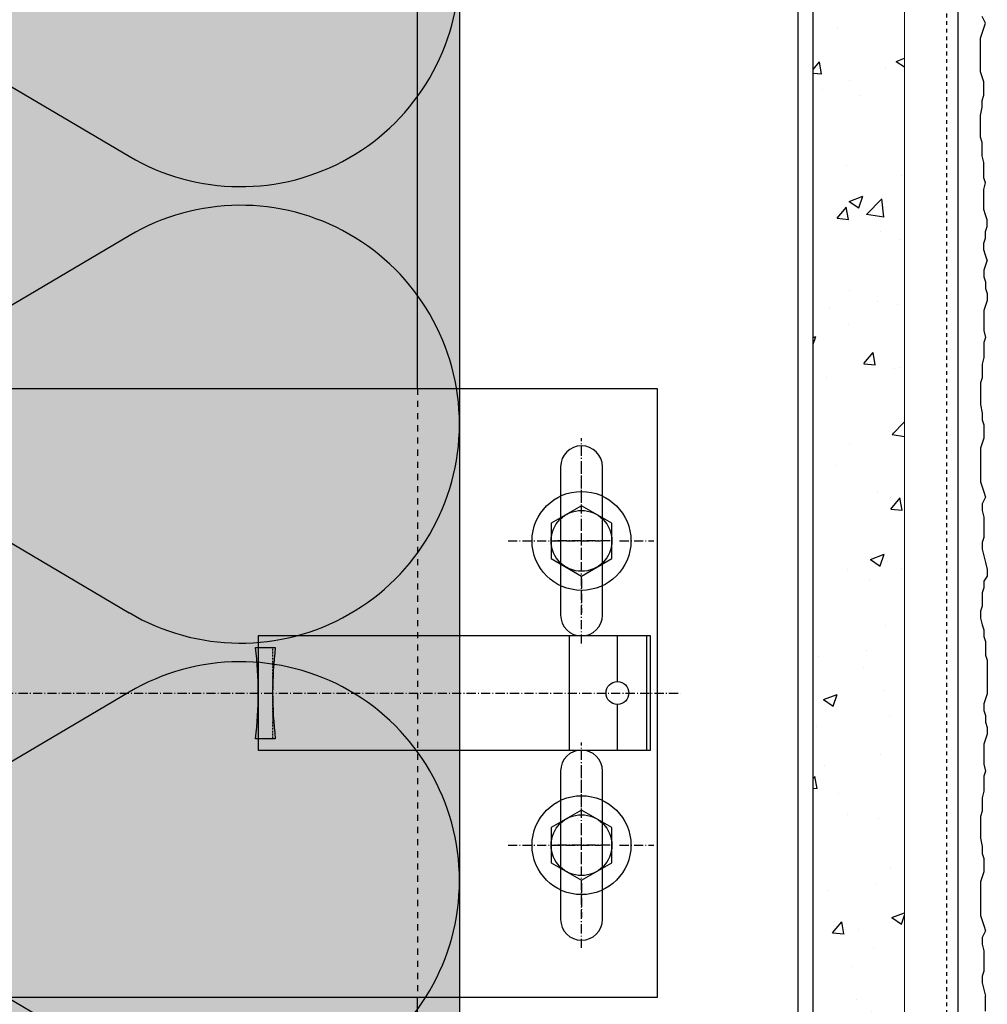
# Model space of a CAD drawing. Extents: x 4469 to 5280, y -2706 to -2235.
# Drawn here: x 4796 to 4923, y -2600 to -2471 of the extents above; entities that cross this region are included whole.
import ezdxf

# ---------------------------------------------------------------- set-up
doc = ezdxf.new("R2010")
doc.units = 0
doc.header["$LTSCALE"] = 0.1
for name, pattern in [('ACHSE', [18.5, 12, -3, 0.5, -3]), ('AUSGEZOGEN', [0]), ('MVS_STRICH', [48, 8, -8, 8, -8, 8, -8]), ('STRICHLINIE', [10, 5, -5]), ('VERDECKT', [0.375, 0.25, -0.125])]:
    doc.linetypes.add(name, pattern=pattern)
for name, color, linetype in [('ACHSEN', 1, 'ACHSE'), ('DÄMMUNG', 1, 'CONTINUOUS'), ('Putz', 6, 'CONTINUOUS'), ('Putzträgerplatte', 6, 'CONTINUOUS'), ('Rohbau', 4, 'CONTINUOUS'), ('SCHRAFFUR', 7, 'CONTINUOUS'), ('SICHTBARE', 7, 'CONTINUOUS'), ('T-Profil 40-50', 7, 'CONTINUOUS'), ('UNSICHTBARE', 1, 'STRICHLINIE'), ('WAWI', 255, 'CONTINUOUS')]:
    doc.layers.add(name, color=color, linetype=linetype)

# ---------------------------------------------------------------- blocks, each defined once
blk = doc.blocks.new('DAEMM')
at = {"layer": 'DÄMMUNG'}
for p, q in [((0.2065, 0.362), (0.0435, 0.638)), ((0.4565, 0.638), (0.2935, 0.362))]:
    blk.add_line(p, q, dxfattribs=at)
for centre, radius, start, end in [((0.25, 0.76), 0.2398, 329.435, 210.565), ((-0.0001, 0.2399), 0.2399, 270.0152, 30.5802), ((0.5001, 0.2399), 0.2399, 149.4198, 269.9848)]:
    blk.add_arc(centre, radius, start, end, dxfattribs=at)
blk = doc.blocks.new('Klemmfeder')
at = {"layer": 'SICHTBARE', "color": 2, "linetype": 'Continuous'}
for p, q in [((51.6, 7.5), (0, 7.5)), ((0, 7.5), (0, -7.5)), ((4.36, 7.5), (4.36, 1.5)), ((10.64, 7.5), (10.64, -7.5)), ((51.6, -7.5), (51.6, 7.5)), ((4.36, -1.5), (4.36, -7.5)), ((0, -7.5), (51.6, -7.5))]:
    blk.add_line(p, q, dxfattribs=at)
at = {"layer": 'SICHTBARE', "color": 2, "linetype": 'Continuous', "ltscale": 1.5}
blk.add_line((0.5, 7.5), (0.5, -7.5), dxfattribs=at)
at = {"layer": 'SICHTBARE', "color": 2, "linetype": 'Continuous'}
blk.add_circle((4.36, 0), 1.5, dxfattribs=at)
blk = doc.blocks.new('795946')
at = {"layer": 'WAWI', "color": 7}
blk.add_line((-140, 40), (-140, -40), dxfattribs=at)
at = {"layer": 'WAWI', "color": 1, "linetype": 'ACHSE'}
for p, q in [((-130, 33.5), (-130, 6.5)), ((-133.75, 20), (-126.25, 20)), ((1, 0), (-143, 0)), ((-130, -6.5), (-130, -33.5)), ((-133.75, -20), (-126.25, -20))]:
    blk.add_line(p, q, dxfattribs=at)
at = {"layer": 'WAWI', "linetype": 'VERDECKT'}
for p, q in [((-89.4, -6), (-89.4, 6)), ((-87.5, -6), (-87.5, 6))]:
    blk.add_line(p, q, dxfattribs=at)
at = {"layer": 'WAWI', "color": 7}
blk.add_lwpolyline([(-140, -40), (0, -40), (0, 40), (-140, 40)], close=True, dxfattribs=at)
at = {"layer": 'WAWI', "color": 7, "linetype": 'Continuous'}
for points in [[(-127.25, 10.25), (-127.25, 29.75, 1), (-132.75, 29.75), (-132.75, 10.25, 1)], [(-127.25, -29.75), (-127.25, -10.25, 1), (-132.75, -10.25), (-132.75, -29.75, 1)]]:
    blk.add_lwpolyline(points, format="xyb", close=True, dxfattribs=at)
at = {"layer": 'WAWI', "color": 7}
blk.add_lwpolyline([(-89.75, -6, 0.058451), (-89.75, 6), (-87.15, 6, 0.058451), (-87.15, -6)], format="xyb", close=True, dxfattribs=at)
at = {"layer": 'WAWI', "color": 2, "linetype": 'Continuous'}
blk.add_blockref('Klemmfeder', (-139.08, 0), dxfattribs=at)
blk = doc.blocks.new('A$C366C7EAA')
at = {"layer": 'ACHSEN', "color": 1, "linetype": 'ACHSE'}
for p, q in [((0, 5), (0, 9.5)), ((0, -2.5), (0, 2.5)), ((-9.65, 0), (2.5, 0)), ((5, 0), (9.5, 0)), ((0, -5), (0, -9.5))]:
    blk.add_line(p, q, dxfattribs=at)
at = {"layer": 'SICHTBARE', "color": 7, "linetype": 'Continuous'}
blk.add_lwpolyline([(4, 2.31), (0, 4.62), (-4, 2.31), (-4, -2.31), (0, -4.62), (4, -2.31)], close=True, dxfattribs=at)
for radius in [6.5, 4]:
    blk.add_circle((0, 0), radius, dxfattribs=at)

msp = doc.modelspace()

# ---------------------------------------------------------------- hatches: boundary and pattern name
at = {"layer": 'Putzträgerplatte'}
h = msp.add_hatch(dxfattribs=at)
h.set_pattern_fill('AR-CONC', color=3, scale=0.1, style=0)
h.set_pattern_definition([(50, (56.45, 70.181), (18.218467, -1.59391), [1.905, -20.955]), (355, (56.45, 70.18), (-3.52434, 19.105685), [1.524, -16.76406]), (100.45144, (57.968, 70.048), (14.694125, 17.511775), [1.619, -17.809024]), (46.1842, (56.45, 75.26), (27.1079, -4.20423), [2.8575, -31.4325]), (96.63556, (58.708, 74.91), (23.74041, 24.74261), [2.4285, -26.71356]), (351.18415, (56.45, 75.26), (23.74041, 24.74261), [2.286, -25.14597]), (21, (58.99, 73.991), (15.16144, -10.22652), [1.905, -20.955]), (326, (58.99, 73.99), (6.1802, 18.418797), [1.524, -16.764]), (71.45144, (60.253, 73.139), (21.34164, 8.192277), [1.619, -17.808994]), (37.5, (56.4494, 70.181), (0.30886, 8.455504), [0, -16.5608, 0, -17.018, 0, -16.8275]), (7.5, (56.449, 70.181), (6.681966, 10.018057), [0, -9.7028, 0, -16.1798, 0, -6.4135]), (327.5, (50.785, 70.181), (13.5590595, -0.572874), [0, -6.35, 0, -19.812, 0, -26.289]), (317.5, (48.245, 70.181), (14.812918, 2.54265), [0, -8.255, 0, -13.1572, 0, -18.669])])
h.paths.add_polyline_path([(4912.41, -2703.97), (4900.41, -2703.97), (4900.41, -2281.09), (4912.41, -2281.09)])
at = {"layer": 'SCHRAFFUR', "linetype": 'STRICHLINIE'}
h = msp.add_hatch(color=71, dxfattribs=at)
h.dxf.hatch_style = 1
h.paths.add_polyline_path([(4733.91, -2343.83), (4733.91, -2704.13), (4853.91, -2704.13), (4853.91, -2343.83)])

# ---------------------------------------------------------------- linework, layer by layer
at = {"layer": 'Putz', "color": 6, "linetype": 'AUSGEZOGEN', "lineweight": -3}
for p, q in [((4919.41, -2284.47), (4919.41, -2703.97)), ((4923.07, -2471.1), (4922.63, -2470.22)), ((4922.63, -2472.43), (4922.85, -2471.76)), ((4922.85, -2471.76), (4923.07, -2471.1)), ((4922.41, -2473.09), (4922.63, -2472.43)), ((4922.41, -2473.97), (4922.41, -2473.09)), ((4922.41, -2474.86), (4922.41, -2473.97)), ((4922.41, -2475.74), (4922.41, -2474.86)), ((4922.41, -2476.62), (4922.41, -2475.74)), ((4922.41, -2477.51), (4922.41, -2476.62)), ((4922.63, -2478.17), (4922.41, -2477.51)), ((4922.85, -2478.83), (4922.63, -2478.17)), ((4922.85, -2479.72), (4922.85, -2478.83)), ((4922.85, -2480.6), (4922.85, -2479.72)), ((4922.63, -2481.26), (4922.85, -2480.6)), ((4922.41, -2483.25), (4922.63, -2482.15)), ((4922.63, -2482.15), (4922.63, -2481.26)), ((4922.41, -2484.14), (4922.41, -2483.25)), ((4922.41, -2485.24), (4922.41, -2484.14)), ((4922.41, -2486.12), (4922.41, -2485.24)), ((4922.63, -2486.79), (4922.41, -2486.12)), ((4922.63, -2487.67), (4922.63, -2486.79)), ((4922.63, -2488.55), (4922.63, -2487.67)), ((4922.85, -2489.44), (4922.63, -2488.55)), ((4922.85, -2490.32), (4922.85, -2489.44)), ((4922.85, -2491.43), (4922.85, -2490.32)), ((4923.07, -2492.09), (4922.85, -2491.43)), ((4922.85, -2492.97), (4923.07, -2492.09)), ((4922.85, -2493.86), (4922.85, -2492.97)), ((4922.85, -2494.74), (4922.85, -2493.86)), ((4922.85, -2495.62), (4922.85, -2494.74)), ((4923.07, -2496.29), (4922.85, -2495.62)), ((4923.29, -2496.95), (4923.07, -2496.29)), ((4923.07, -2498.5), (4923.29, -2497.83)), ((4923.29, -2497.83), (4923.29, -2496.95)), ((4923.07, -2499.38), (4923.07, -2498.5)), ((4922.85, -2500.04), (4923.07, -2499.38)), ((4922.85, -2500.93), (4922.85, -2500.04)), ((4923.07, -2501.59), (4922.85, -2500.93)), ((4923.29, -2502.25), (4923.07, -2501.59)), ((4923.07, -2502.92), (4922.85, -2503.58)), ((4923.29, -2502.25), (4923.07, -2502.92)), ((4922.85, -2503.58), (4922.85, -2504.46)), ((4922.85, -2504.46), (4923.07, -2505.13)), ((4923.07, -2505.13), (4923.07, -2506.01)), ((4923.07, -2506.01), (4923.29, -2506.67)), ((4923.29, -2506.67), (4923.29, -2507.56)), ((4923.07, -2508.22), (4922.85, -2508.88)), ((4923.29, -2507.56), (4923.07, -2508.22)), ((4922.85, -2508.88), (4922.85, -2509.77)), ((4922.85, -2509.77), (4922.85, -2510.65)), ((4922.85, -2510.65), (4922.85, -2511.53)), ((4922.85, -2511.53), (4923.07, -2512.42)), ((4923.07, -2512.42), (4922.85, -2513.08)), ((4922.85, -2513.08), (4922.85, -2514.18)), ((4922.85, -2514.18), (4922.85, -2515.07)), ((4922.85, -2515.07), (4922.63, -2515.95)), ((4922.63, -2515.95), (4922.63, -2516.84)), ((4922.63, -2516.84), (4922.63, -2517.72)), ((4922.63, -2517.72), (4922.41, -2518.38)), ((4922.41, -2518.38), (4922.41, -2519.27)), ((4922.41, -2519.27), (4922.41, -2520.37)), ((4922.41, -2520.37), (4922.41, -2521.25)), ((4922.41, -2521.25), (4922.63, -2522.36)), ((4922.63, -2522.36), (4922.63, -2523.24)), ((4922.63, -2523.24), (4922.85, -2523.91)), ((4922.85, -2523.91), (4922.85, -2524.79)), ((4922.85, -2524.79), (4922.85, -2525.67)), ((4922.63, -2526.34), (4922.41, -2527)), ((4922.85, -2525.67), (4922.63, -2526.34)), ((4922.41, -2527), (4922.41, -2527.88)), ((4922.41, -2527.88), (4922.41, -2528.77)), ((4922.41, -2528.77), (4922.41, -2529.65)), ((4922.41, -2529.65), (4922.41, -2530.53)), ((4922.41, -2530.53), (4922.41, -2531.42)), ((4922.41, -2531.42), (4922.63, -2532.08)), ((4922.63, -2532.08), (4922.85, -2532.74)), ((4922.85, -2532.74), (4923.07, -2533.41)), ((4923.07, -2533.41), (4922.63, -2534.29)), ((4922.63, -2534.29), (4922.63, -2535.17)), ((4922.63, -2535.17), (4922.85, -2536.06)), ((4922.85, -2536.06), (4922.85, -2536.94)), ((4922.85, -2536.94), (4922.85, -2537.83)), ((4922.85, -2537.83), (4922.85, -2538.71)), ((4922.85, -2538.71), (4922.63, -2539.37)), ((4922.63, -2539.37), (4922.63, -2540.26)), ((4922.63, -2540.26), (4922.85, -2541.14)), ((4922.85, -2541.14), (4923.07, -2542.02)), ((4923.07, -2542.02), (4923.29, -2542.91)), ((4923.29, -2542.91), (4923.29, -2543.79)), ((4923.29, -2543.79), (4922.85, -2544.45)), ((4922.85, -2544.45), (4922.85, -2545.34)), ((4922.85, -2545.34), (4922.63, -2546)), ((4922.63, -2546), (4922.63, -2546.88)), ((4922.63, -2546.88), (4922.63, -2547.77)), ((4922.63, -2547.77), (4922.41, -2548.43)), ((4922.41, -2548.43), (4922.41, -2549.32)), ((4922.41, -2549.32), (4922.63, -2550.2)), ((4922.63, -2550.2), (4922.85, -2550.86)), ((4922.85, -2550.86), (4922.85, -2551.75)), ((4922.85, -2551.75), (4923.07, -2552.41)), ((4923.07, -2552.41), (4923.07, -2553.29)), ((4923.07, -2553.29), (4923.07, -2554.18)), ((4923.07, -2554.18), (4923.29, -2554.84)), ((4923.29, -2554.84), (4923.29, -2555.72)), ((4923.29, -2555.72), (4923.29, -2556.61)), ((4923.29, -2556.61), (4923.29, -2557.49)), ((4923.29, -2557.49), (4923.29, -2558.37)), ((4923.29, -2558.37), (4923.29, -2559.26)), ((4923.07, -2559.92), (4922.85, -2560.58)), ((4923.29, -2559.26), (4923.07, -2559.92)), ((4922.85, -2560.58), (4922.85, -2561.47)), ((4922.85, -2561.47), (4923.07, -2562.13)), ((4923.07, -2562.13), (4923.07, -2563.01)), ((4923.07, -2563.01), (4923.29, -2563.68)), ((4923.29, -2563.68), (4923.29, -2564.56)), ((4923.07, -2565.22), (4922.85, -2565.89)), ((4923.29, -2564.56), (4923.07, -2565.22)), ((4922.85, -2565.89), (4922.85, -2566.77)), ((4922.85, -2566.77), (4922.85, -2567.65)), ((4922.85, -2567.65), (4922.85, -2568.54)), ((4922.85, -2568.54), (4923.07, -2569.42)), ((4923.07, -2569.42), (4922.85, -2570.08)), ((4922.85, -2570.08), (4922.85, -2571.19)), ((4922.85, -2571.19), (4922.85, -2572.07)), ((4922.85, -2572.07), (4922.63, -2572.96)), ((4922.63, -2572.96), (4922.63, -2573.84)), ((4922.63, -2573.84), (4922.63, -2574.72)), ((4922.63, -2574.72), (4922.41, -2575.39)), ((4922.41, -2575.39), (4922.41, -2576.27)), ((4922.41, -2576.27), (4922.41, -2577.38)), ((4922.41, -2577.38), (4922.41, -2578.26)), ((4922.41, -2578.26), (4922.63, -2579.36)), ((4922.63, -2579.36), (4922.63, -2580.25)), ((4922.63, -2580.25), (4922.85, -2580.91)), ((4922.85, -2580.91), (4922.85, -2581.79)), ((4922.85, -2581.79), (4922.85, -2582.68)), ((4922.63, -2583.34), (4922.41, -2584)), ((4922.85, -2582.68), (4922.63, -2583.34)), ((4922.41, -2584), (4922.41, -2584.89)), ((4922.41, -2584.89), (4922.41, -2585.77)), ((4922.41, -2585.77), (4922.41, -2586.66)), ((4922.41, -2586.66), (4922.41, -2587.54)), ((4922.41, -2587.54), (4922.41, -2588.42)), ((4922.41, -2588.42), (4922.63, -2589.09)), ((4922.63, -2589.09), (4922.85, -2589.75)), ((4922.85, -2589.75), (4923.07, -2590.41)), ((4923.07, -2590.41), (4922.63, -2591.3)), ((4922.63, -2591.3), (4922.63, -2592.18)), ((4922.63, -2592.18), (4922.85, -2593.06)), ((4922.85, -2593.06), (4922.85, -2593.95)), ((4922.85, -2593.95), (4922.85, -2594.83)), ((4922.85, -2594.83), (4922.85, -2595.71)), ((4922.85, -2595.71), (4922.63, -2596.38)), ((4922.63, -2596.38), (4922.63, -2597.26)), ((4922.63, -2597.26), (4922.85, -2598.15)), ((4922.85, -2598.15), (4923.07, -2599.03)), ((4923.07, -2601), (4923.07, -2599.03))]:
    msp.add_line(p, q, dxfattribs=at)
at = {"layer": 'Rohbau', "linetype": 'AUSGEZOGEN', "lineweight": -3}
msp.add_line((4853.91, -2343.83), (4853.91, -2703.97), dxfattribs=at)
at = {"layer": 'SICHTBARE', "color": 7, "linetype": 'Continuous', "lineweight": 18}
for p, q in [((4900.41, -2703.97), (4900.41, -2281.09)), ((4912.41, -2281.09), (4912.41, -2703.97))]:
    msp.add_line(p, q, dxfattribs=at)
at = {"layer": 'T-Profil 40-50'}
for p, q in [((4898.41, -2703.97), (4898.41, -2281.09)), ((4900.41, -2703.97), (4900.41, -2281.09)), ((4848.41, -2519.17), (4848.41, -2349.83)), ((4848.41, -2703.97), (4848.41, -2599.17))]:
    msp.add_line(p, q, dxfattribs=at)
at = {"layer": 'UNSICHTBARE', "color": 6, "linetype": 'STRICHLINIE'}
msp.add_line((4917.91, -2283.85), (4917.91, -2703.97), dxfattribs=at)
at = {"layer": 'UNSICHTBARE', "color": 1, "linetype": 'MVS_STRICH'}
msp.add_line((4848.41, -2519.17), (4848.41, -2599.17), dxfattribs=at)

# ---------------------------------------------------------------- block references
at = {"layer": 'SCHRAFFUR', "color": 1, "linetype": 'Continuous'}
for p in [(4869.95, -2539.17), (4869.95, -2579.17)]:
    msp.add_blockref('A$C366C7EAA', p, dxfattribs=at)
at = {"layer": 'SICHTBARE', "color": 1, "linetype": 'Continuous', "rotation": 180}
msp.add_blockref('795946', (4739.95, -2559.17), dxfattribs=at)
at = {"layer": 'UNSICHTBARE', "color": 1, "linetype": 'STRICHLINIE', "xscale": 120, "yscale": 120, "zscale": 120, "rotation": 90}
for p in [(4853.91, -2523.83), (4853.91, -2583.83), (4853.91, -2643.83)]:
    msp.add_blockref('DAEMM', p, dxfattribs=at)

doc.saveas('drawing.dxf')
